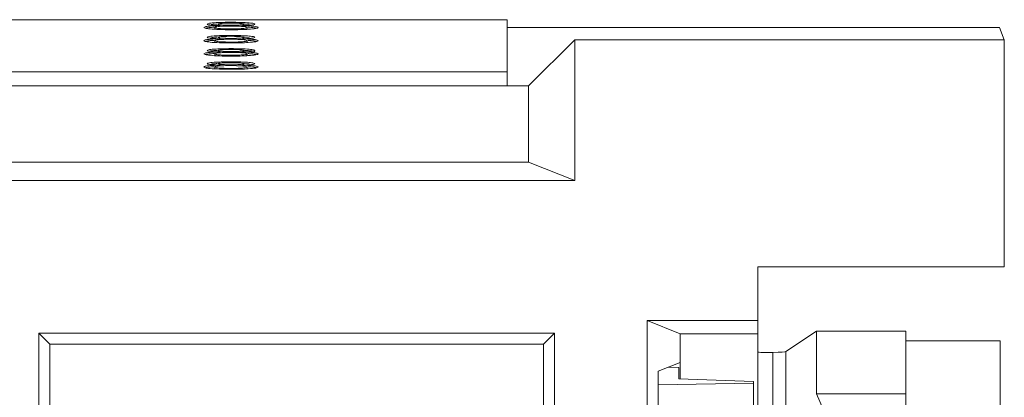
# Paper-space layout 'Sheet2' of a CAD drawing. Units: inches. Extents: x 0.3 to 10.6, y 0.2 to 8.2.
# Drawn here: x 6.2 to 6.5, y 3.5 to 3.6 of the extents above; entities that cross this region are included whole.
import ezdxf

# ---------------------------------------------------------------- set-up
doc = ezdxf.new("R2010")
doc.units = ezdxf.units.IN
doc.header["$MEASUREMENT"] = 0

psp = doc.layouts.new('Sheet2')

# ---------------------------------------------------------------- linework, layer by layer
at = {"color": 7, "linetype": 'Continuous', "lineweight": 15}
for p, q in [((6.362923027332283, 3.632378727350126), (4.487923027332283, 3.632378727350126)), ((6.362923027332283, 3.613858132016247), (6.362923027332283, 3.632378727350126)), ((6.259192258101514, 3.629127053253646), (6.259192258101514, 3.629625150602692)), ((6.259192258101514, 3.629127053253646), (6.259534718334679, 3.628963233043847)), ((6.261043219639975, 3.630101040840329), (6.2616654257615, 3.630034129778912)), ((6.264991536947668, 3.628815746582949), (6.264991536947668, 3.629117091284992)), ((6.269887478148421, 3.630831011462804), (6.271402413243458, 3.63074351045961)), ((6.270461064027446, 3.62895277621057), (6.270730719639976, 3.629116577803797)), ((6.270730719639976, 3.629116577803797), (6.270730719639976, 3.629614675152842)), ((6.537676988857728, 3.629655716113191), (6.362923027332283, 3.629655716113191)), ((6.539423027332272, 3.625281282936891), (6.537676988857728, 3.629655716113191)), ((6.259192258101514, 3.624450812440839), (6.259192258101514, 3.624948909789885)), ((6.259192258101514, 3.624450812440839), (6.259534718334679, 3.62428699223104)), ((6.261043219639975, 3.625424800027522), (6.2616654257615, 3.625357888966104)), ((6.264991536947668, 3.624139505770142), (6.264991536947668, 3.624440850472185)), ((6.269396591006127, 3.626183123757366), (6.271402413243459, 3.626067269646803)), ((6.270461064027446, 3.624276535397763), (6.270730719639976, 3.624440336990989)), ((6.270730719639976, 3.624440336990989), (6.270730719639976, 3.624938434340035)), ((6.370523027332272, 3.608877158525786), (6.386923027332272, 3.625281282936892)), ((6.386923027332272, 3.625281282936892), (6.386923027332272, 3.57528128293689)), ((6.539423027332272, 3.625281282936891), (6.386923027332272, 3.625281282936892)), ((6.539423027332272, 3.54465571611319), (6.539423027332272, 3.625281282936891)), ((6.261043219639975, 3.620748559214714), (6.2616654257615, 3.620681648153298)), ((6.259192258101514, 3.619774571628031), (6.259192258101514, 3.620272668977077)), ((6.259192258101514, 3.619774571628031), (6.259534718334679, 3.619610751418232)), ((6.264991536947668, 3.619463264957334), (6.264991536947668, 3.619764609659377)), ((6.270461064027446, 3.619600294584956), (6.270730719639976, 3.619764096178181)), ((6.270730719639976, 3.619764096178181), (6.270730719639976, 3.620262193527227)), ((4.487923027332283, 3.613858132016247), (6.362923027332283, 3.613858132016247)), ((6.259192258101514, 3.615098330815224), (6.259192258101514, 3.615596428164269)), ((6.259192258101514, 3.615098330815224), (6.259534718334679, 3.614934510605424)), ((6.261043219639975, 3.616072318401907), (6.261665425761499, 3.61600540734049)), ((6.264991536947668, 3.614787024144527), (6.264991536947668, 3.615088368846569)), ((6.269887478148421, 3.616802289024382), (6.271402413243458, 3.616714788021188)), ((6.270461064027446, 3.614924053772148), (6.270730719639976, 3.615087855365374)), ((6.270730719639976, 3.615087855365374), (6.270730719639976, 3.61558595271442)), ((6.362923027332283, 3.613858132016247), (6.362923027332283, 3.608877158525788)), ((4.480323027332272, 3.608877158525789), (6.370523027332272, 3.608877158525786)), ((4.487923027332283, 3.608877158525789), (6.362923027332283, 3.608877158525788)), ((6.370523027332272, 3.58182892721659), (6.370523027332272, 3.608877158525786)), ((6.370523027332272, 3.58182892721659), (4.480323027332272, 3.58182892721659)), ((6.386923027332272, 3.57528128293689), (6.370523027332272, 3.58182892721659)), ((6.386923027332272, 3.57528128293689), (4.463923027332273, 3.57528128293689)), ((6.451923027332272, 3.54465571611319), (6.539423027332272, 3.54465571611319)), ((6.451923027332272, 3.54465571611319), (6.451923027332272, 3.525620019994587)), ((6.424423027332272, 3.52090571611319), (6.412612057756272, 3.525620019994587)), ((6.412612057756272, 3.321191412231797), (6.412612057756272, 3.525620019994587)), ((6.412612057756272, 3.525620019994587), (6.451923027332272, 3.525620019994587)), ((6.451923027332272, 3.525620019994587), (6.451923027332272, 3.52090571611319)), ((6.20062460213543, 3.517266058701308), (6.196687594261416, 3.521203066575323)), ((6.196687594261416, 3.521203066575323), (6.196687594261413, 3.487246373661938)), ((6.379758460403148, 3.521203066575323), (6.196687594261416, 3.521203066575323)), ((6.379758460403148, 3.521203066575323), (6.375821452529131, 3.517266058701308)), ((6.379758460403147, 3.487246373661936), (6.379758460403148, 3.521203066575323)), ((6.424423027332272, 3.52090571611319), (6.424423027332272, 3.510814431469092)), ((6.451923027332272, 3.52090571611319), (6.424423027332272, 3.52090571611319)), ((6.451923027332272, 3.52090571611319), (6.451923027332272, 3.325905716113191)), ((6.472811364993271, 3.521869966113191), (6.461909322679806, 3.514605630325012)), ((6.472811364993436, 3.499655716113191), (6.472811364993436, 3.521869966113191)), ((6.504423027332272, 3.521869966113191), (6.472811364993271, 3.521869966113191)), ((6.504423027332272, 3.521869966113191), (6.504423027332272, 3.499655716113191)), ((6.20062460213543, 3.517266058701308), (6.20062460213543, 3.491183381535954)), ((6.375821452529131, 3.517266058701308), (6.20062460213543, 3.517266058701308)), ((6.375821452529131, 3.517266058701308), (6.375821452529131, 3.491183381535952)), ((6.537923027332273, 3.518464375353841), (6.504423027332272, 3.518464375353841)), ((6.537923027332273, 3.518464375353841), (6.537923027332273, 3.468255718347044)), ((6.457307642716845, 3.514329646548636), (6.457307642716845, 3.332481785677767)), ((6.461909322679806, 3.514605630325012), (6.461909322679806, 3.332205801901391)), ((6.424423027332272, 3.510814431469092), (6.416549047614813, 3.507671562214841)), ((6.423923027332271, 3.509009288091118), (6.420224309001839, 3.509138528911365)), ((6.423923027332271, 3.509009288091118), (6.423923027332271, 3.504993399599567)), ((6.424423027332272, 3.510814431469092), (6.424423027332272, 3.504975928571943)), ((6.416549047614813, 3.507671562214841), (6.416549047614813, 3.33913987001154)), ((6.416549047614813, 3.502863282173711), (6.450423027332271, 3.503369019745668)), ((6.450423027332271, 3.504067435135503), (6.423923027332271, 3.504993399599567)), ((6.450423027332271, 3.504067435135503), (6.450423027332271, 3.503369019745668)), ((6.450423027332271, 3.345942412480733), (6.450423027332271, 3.503369019745668)), ((6.479781599638153, 3.483325369513096), (6.472811364993436, 3.499655716113191)), ((6.504423027332272, 3.499655716113191), (6.472811364993271, 3.499655716113191)), ((6.504423027332272, 3.499655716113191), (6.504423027332272, 3.482161784378141))]:
    psp.add_line(p, q, dxfattribs=at)
for centre, major_axis, ratio, start_param, end_param in [((6.455423027332272, 3.514432637511893), (0.003499999999999837, 0), 0.03492076949169599, 3.14159265358979, 5.28099928063337), ((6.451923027332272, 3.514623906443653), (0.009999999999999787, 0), 0.03492076949172048, 5.280999280644406, 6.23082542962065)]:
    psp.add_ellipse(centre, major_axis=major_axis, ratio=ratio, start_param=start_param, end_param=end_param, dxfattribs=at)
for points, knots in [([(6.256499950409206, 3.630804162483251), (6.256650056655797, 3.630907802396714), (6.256950340637467, 3.63111513158242), (6.259317217199564, 3.631335938697875), (6.262113791977652, 3.631449365061012), (6.263979461569131, 3.631458845941773), (6.264913411947668, 3.631463592051275)], [0, 0, 0, 0, 0.2792712868795316, 0.5586755774383544, 0.7790738974407106, 1, 1, 1, 1]), ([(6.264913411947668, 3.631463592051275), (6.266117976806116, 3.631455536241967), (6.268522791995022, 3.631439453477764), (6.271370580645767, 3.631269816166419), (6.273149167349409, 3.631042666787129), (6.273331733671394, 3.630878083321726), (6.273423027332284, 3.630795782123371)], [0, 0, 0, 0, 0.2803483238565493, 0.5596924919944523, 0.7798209226870367, 0.9999999999999999, 0.9999999999999999, 0.9999999999999999, 0.9999999999999999]), ([(6.25534610425536, 3.629618865332782), (6.255414816954229, 3.629703202575298), (6.255552020588362, 3.629871604870019), (6.256928040446194, 3.630081118314772), (6.258877531889078, 3.630220306847898), (6.260320916375762, 3.630262096391084), (6.261043219639975, 3.630283008853239)], [0, 0, 0, 0, 0.2801867526167964, 0.5594692295332907, 0.7795481270375165, 1, 1, 1, 1]), ([(6.264961488870745, 3.628815398329327), (6.263556900188668, 3.628825860423011), (6.260752365712808, 3.628846750027777), (6.25751138483644, 3.62905769219322), (6.255618696873158, 3.629331181046971), (6.25543700832258, 3.629522928502698), (6.25534610425536, 3.629618865332782)], [0, 0, 0, 0, 0.2801305995139698, 0.559335223261866, 0.7795225931461367, 1, 1, 1, 1]), ([(6.255795833664972, 3.629373926515577), (6.256195519108774, 3.629447975764995), (6.256917062091987, 3.629581655180041), (6.258263705375937, 3.629688028818864), (6.258991707189562, 3.629713163174887), (6.259018143418646, 3.629714075889089)], [0, 0, 0, 0, 0.5447746548459221, 0.9834692149330867, 1, 1, 1, 1]), ([(6.261043219639975, 3.630283008853239), (6.260344259621205, 3.630308444231633), (6.258948788257333, 3.630359225880402), (6.257421054180345, 3.630491933496408), (6.256612811244366, 3.630648913566134), (6.256537585266885, 3.630752392789253), (6.256499950409206, 3.630804162483251)], [0, 0, 0, 0, 0.2803097231832451, 0.5596374344928035, 0.7796906994742699, 1, 1, 1, 1]), ([(6.25785516218501, 3.630659672168281), (6.2583517425805, 3.630729119723323), (6.258931590254515, 3.630810212339188), (6.259897460865942, 3.630846122620297), (6.260036161805559, 3.630851279408041)], [0, 0, 0, 0, 0.8563980123483456, 1, 1, 1, 1]), ([(6.26487735425536, 3.630122734470541), (6.264022823046197, 3.630116599565844), (6.262317561844085, 3.630104357046381), (6.260392668419506, 3.629969446671458), (6.259338375812252, 3.629799627950661), (6.259240990710979, 3.629683341607849), (6.259192258101514, 3.629625150602692)], [0, 0, 0, 0, 0.2801109284488566, 0.5589758378046231, 0.7793065060245326, 1, 1, 1, 1]), ([(6.259192258101514, 3.629625150602692), (6.259269882354618, 3.629549444081235), (6.259424414619978, 3.629398729584213), (6.260912241710115, 3.629219694542877), (6.262958194138389, 3.629134022396738), (6.26431357485123, 3.629122736497379), (6.264991536947668, 3.629117091284992)], [0, 0, 0, 0, 0.2805524640388659, 0.5585162637577391, 0.7791696188902112, 0.9999999999999999, 0.9999999999999999, 0.9999999999999999, 0.9999999999999999]), ([(6.264961488870745, 3.63116189909561), (6.264308318545235, 3.631158305279644), (6.263005155339563, 3.63115113513037), (6.26144497057489, 3.631060491777965), (6.26050202268234, 3.630936198647476), (6.260398074239565, 3.630847124572428), (6.26034610425536, 3.630802591165773)], [0, 0, 0, 0, 0.2803652130799063, 0.5593665473869155, 0.7797012349518248, 0.9999999999999999, 0.9999999999999999, 0.9999999999999999, 0.9999999999999999]), ([(6.26034610425536, 3.630802591165773), (6.260413604366716, 3.630743732753944), (6.26054835706418, 3.630626231766119), (6.261805472691021, 3.630493628194891), (6.263411506674018, 3.630431161677734), (6.264468311862871, 3.630426674532104), (6.264997546563053, 3.630424427426207)], [0, 0, 0, 0, 0.2799356066809818, 0.5588446797942825, 0.7790749836530461, 1, 1, 1, 1]), ([(6.270730719639976, 3.629614675152842), (6.270647935725968, 3.629690702787143), (6.270482552581421, 3.62984258844493), (6.268940187864787, 3.630017398867247), (6.266929306984501, 3.630110898197103), (6.265561976891934, 3.630118785363618), (6.26487735425536, 3.630122734470541)], [0, 0, 0, 0, 0.2799700989082221, 0.5593156097036527, 0.7793491777722178, 1, 1, 1, 1]), ([(6.269576873486129, 3.630786877990999), (6.269499761313116, 3.630844804881613), (6.269345603209223, 3.630960608901554), (6.268092473611907, 3.631089579546134), (6.266525500876114, 3.631154044994154), (6.265483229493559, 3.631159279036575), (6.264961488870745, 3.63116189909561)], [0, 0, 0, 0, 0.279692714664648, 0.5591451632161752, 0.7793167106339018, 0.9999999999999999, 0.9999999999999999, 0.9999999999999999, 0.9999999999999999]), ([(6.27457687348613, 3.62960996120041), (6.274416288417831, 3.629488600985455), (6.274095140911071, 3.629245897657768), (6.27146145448832, 3.628978705061484), (6.2682415598654, 3.628833584635928), (6.266055677258629, 3.628821465041156), (6.264961488870745, 3.628815398329327)], [0, 0, 0, 0, 0.2795322053314147, 0.5590250186605251, 0.7792609253419844, 1, 1, 1, 1]), ([(6.264991536947668, 3.629117091284992), (6.265850810012698, 3.629122979306527), (6.267565333866489, 3.629134727787639), (6.269528990687684, 3.629267746164237), (6.270584119103018, 3.629439210077661), (6.270681818603083, 3.629556145871212), (6.270730719639976, 3.629614675152842)], [0, 0, 0, 0, 0.2801924931617998, 0.559073399049867, 0.7793052373292889, 1, 1, 1, 1]), ([(6.264997546563053, 3.630424427426207), (6.265652964341962, 3.63042790406263), (6.266959834829914, 3.630434836302927), (6.268526722985384, 3.630526248760985), (6.269440933270275, 3.630652756741147), (6.269531552776818, 3.630742163701421), (6.269576873486129, 3.630786877990999)], [0, 0, 0, 0, 0.280478008888021, 0.5592592147021502, 0.7795763211036089, 1, 1, 1, 1]), ([(6.268330469452814, 3.630032708940817), (6.268399383910269, 3.630036287225931), (6.268716780581274, 3.63005276759631), (6.268862125168766, 3.630083723953214), (6.268975911947668, 3.630107958939872)], [0, 0, 0, 0, 0.2171240713955215, 1, 1, 1, 1]), ([(6.273423027332284, 3.630795782123371), (6.273358109238473, 3.630731367194977), (6.273228363818828, 3.63060262740264), (6.271777920424384, 3.63039894424139), (6.270038054770732, 3.630326955879626), (6.268975911947668, 3.630283008853239)], [0, 0, 0, 0, 0.2806124663426995, 0.5608325825197862, 1, 1, 1, 1]), ([(6.268975911947668, 3.630283008853239), (6.26986487312328, 3.630251140101642), (6.271640694285366, 3.630187477924882), (6.274060749758047, 3.62995880323135), (6.27438138987544, 3.62974208630154), (6.274576873486128, 3.62960996120041)], [0, 0, 0, 0, 0.2812260915450736, 0.5617874642853615, 1, 1, 1, 1]), ([(6.271073088561447, 3.629693378345602), (6.271229605216411, 3.629686903579364), (6.272245902324488, 3.629644861496333), (6.273527142924893, 3.629523769558181), (6.273799917175999, 3.629390456763239), (6.273904163669215, 3.629339508437592)], [0, 0, 0, 0, 0.1011002691098298, 0.6564663111827937, 1, 1, 1, 1]), ([(6.25534610425536, 3.624942624519975), (6.255414816954229, 3.625026961762491), (6.255552020588363, 3.625195364057212), (6.256928040446192, 3.625404877501965), (6.258877531889078, 3.625544066035091), (6.260320916375762, 3.625585855578277), (6.261043219639975, 3.625606768040432)], [0, 0, 0, 0, 0.2801867526167922, 0.5594692295332674, 0.7795481270375164, 1, 1, 1, 1]), ([(6.264961488870745, 3.62413915751652), (6.263556900188668, 3.624149619610204), (6.260752365712808, 3.62417050921497), (6.25751138483644, 3.624381451380413), (6.255618696873156, 3.624654940234164), (6.25543700832258, 3.624846687689891), (6.25534610425536, 3.624942624519975)], [0, 0, 0, 0, 0.2801305995139541, 0.5593352232618711, 0.7795225931461438, 1, 1, 1, 1]), ([(6.255795833664973, 3.62469768570277), (6.256195519108774, 3.624771734952188), (6.256917062091986, 3.624905414367233), (6.258263705375938, 3.625011788006058), (6.258991707189562, 3.62503692236208), (6.259018143418646, 3.625037835076281)], [0, 0, 0, 0, 0.5447746548458472, 0.9834692149330874, 1, 1, 1, 1]), ([(6.256499950409206, 3.626127921670443), (6.256650056655797, 3.626231561583907), (6.256950340637467, 3.626438890769613), (6.259317217199564, 3.626659697885068), (6.262113791977652, 3.626773124248205), (6.263979461569131, 3.626782605128966), (6.264913411947668, 3.626787351238468)], [0, 0, 0, 0, 0.2792712868795337, 0.5586755774383456, 0.7790738974407008, 1, 1, 1, 1]), ([(6.261043219639975, 3.625606768040432), (6.260344259621205, 3.625632203418825), (6.258948788257333, 3.625682985067595), (6.257421054180345, 3.625815692683601), (6.256612811244366, 3.625972672753327), (6.256537585266885, 3.626076151976446), (6.256499950409206, 3.626127921670443)], [0, 0, 0, 0, 0.280309723183255, 0.5596374344928089, 0.7796906994742757, 1, 1, 1, 1]), ([(6.25785516218501, 3.625983431355473), (6.2583517425805, 3.626052878910516), (6.258931590254513, 3.626133971526381), (6.259897460865942, 3.626169881807489), (6.260036161805559, 3.626175038595234)], [0, 0, 0, 0, 0.8563980123483338, 0.9999999999999999, 0.9999999999999999, 0.9999999999999999, 0.9999999999999999]), ([(6.26487735425536, 3.625446493657734), (6.264022823046197, 3.625440358753036), (6.262317561844085, 3.625428116233573), (6.260392668419506, 3.625293205858652), (6.259338375812253, 3.625123387137854), (6.259240990710979, 3.625007100795042), (6.259192258101514, 3.624948909789885)], [0, 0, 0, 0, 0.2801109284488627, 0.5589758378046276, 0.7793065060245513, 0.9999999999999999, 0.9999999999999999, 0.9999999999999999, 0.9999999999999999]), ([(6.259192258101514, 3.624948909789885), (6.259269882354618, 3.624873203268428), (6.259424414619976, 3.624722488771406), (6.260912241710115, 3.624543453730069), (6.262958194138389, 3.624457781583931), (6.26431357485123, 3.624446495684572), (6.264991536947668, 3.624440850472185)], [0, 0, 0, 0, 0.280552464038875, 0.5585162637577309, 0.7791696188902071, 1, 1, 1, 1]), ([(6.264961488870745, 3.626485658282803), (6.264308318545235, 3.626482064466837), (6.263005155339563, 3.626474894317562), (6.26144497057489, 3.626384250965157), (6.260502022682341, 3.626259957834668), (6.260398074239565, 3.62617088375962), (6.26034610425536, 3.626126350352966)], [0, 0, 0, 0, 0.2803652130799498, 0.5593665473869341, 0.7797012349518339, 1, 1, 1, 1]), ([(6.26034610425536, 3.626126350352966), (6.260413604366716, 3.626067491941136), (6.260548357064182, 3.625949990953312), (6.261805472691021, 3.625817387382083), (6.263411506674018, 3.625754920864926), (6.264468311862871, 3.625750433719297), (6.264997546563053, 3.6257481866134)], [0, 0, 0, 0, 0.279935606681013, 0.5588446797942804, 0.7790749836530404, 1, 1, 1, 1]), ([(6.270730719639976, 3.624938434340035), (6.270647935725968, 3.625014461974336), (6.270482552581421, 3.625166347632123), (6.268940187864787, 3.625341158054439), (6.266929306984501, 3.625434657384295), (6.265561976891934, 3.625442544550811), (6.26487735425536, 3.625446493657734)], [0, 0, 0, 0, 0.2799700989082294, 0.5593156097036674, 0.7793491777722052, 1, 1, 1, 1]), ([(6.264913411947668, 3.626787351238468), (6.266117976806116, 3.626779295429159), (6.268522791995022, 3.626763212664957), (6.271370580645767, 3.626593575353612), (6.273149167349408, 3.626366425974322), (6.273331733671394, 3.626201842508919), (6.273423027332284, 3.626119541310564)], [0, 0, 0, 0, 0.2803483238565342, 0.5596924919944734, 0.7798209226870385, 1, 1, 1, 1]), ([(6.269576873486129, 3.626110637178191), (6.269499761313116, 3.626168564068804), (6.269345603209223, 3.626284368088746), (6.268092473611907, 3.626413338733327), (6.266525500876114, 3.626477804181347), (6.265483229493559, 3.626483038223768), (6.264961488870745, 3.626485658282803)], [0, 0, 0, 0, 0.2796927146646303, 0.5591451632161442, 0.779316710633926, 1, 1, 1, 1]), ([(6.274576873486128, 3.624933720387603), (6.274416288417831, 3.624812360172648), (6.274095140911071, 3.624569656844961), (6.27146145448832, 3.624302464248677), (6.2682415598654, 3.62415734382312), (6.266055677258629, 3.624145224228348), (6.264961488870745, 3.62413915751652)], [0, 0, 0, 0, 0.2795322053314107, 0.5590250186605338, 0.7792609253419834, 1, 1, 1, 1]), ([(6.264991536947668, 3.624440850472185), (6.265850810012699, 3.62444673849372), (6.267565333866489, 3.624458486974832), (6.269528990687684, 3.62459150535143), (6.270584119103017, 3.624762969264853), (6.270681818603083, 3.624879905058405), (6.270730719639976, 3.624938434340035)], [0, 0, 0, 0, 0.2801924931618091, 0.559073399049859, 0.7793052373292768, 1, 1, 1, 1]), ([(6.264997546563053, 3.6257481866134), (6.265652964341963, 3.625751663249823), (6.266959834829914, 3.62575859549012), (6.268526722985384, 3.625850007948177), (6.269440933270275, 3.62597651592834), (6.269531552776818, 3.626065922888614), (6.269576873486129, 3.626110637178191)], [0, 0, 0, 0, 0.2804780088879834, 0.5592592147021146, 0.7795763211036025, 1, 1, 1, 1]), ([(6.268330469452812, 3.625356468128009), (6.268399383910269, 3.625360046413124), (6.268716780581272, 3.625376526783502), (6.268862125168766, 3.625407483140406), (6.268975911947668, 3.625431718127065)], [0, 0, 0, 0, 0.2171240713966504, 0.9999999999999999, 0.9999999999999999, 0.9999999999999999, 0.9999999999999999]), ([(6.273423027332284, 3.626119541310564), (6.273358109238473, 3.62605512638217), (6.273228363818826, 3.625926386589833), (6.271777920424384, 3.625722703428583), (6.270038054770732, 3.625650715066819), (6.268975911947668, 3.625606768040432)], [0, 0, 0, 0, 0.2806124663427106, 0.5608325825197954, 1, 1, 1, 1]), ([(6.268975911947668, 3.625606768040432), (6.269864873123281, 3.625574899288835), (6.271640694285366, 3.625511237112075), (6.274060749758047, 3.625282562418543), (6.27438138987544, 3.625065845488733), (6.274576873486128, 3.624933720387603)], [0, 0, 0, 0, 0.2812260915450817, 0.5617874642853669, 1, 1, 1, 1]), ([(6.271073088561447, 3.625017137532795), (6.271229605216411, 3.625010662766557), (6.272245902324488, 3.624968620683525), (6.273527142924892, 3.624847528745373), (6.273799917175999, 3.624714215950432), (6.273904163669215, 3.624663267624785)], [0, 0, 0, 0, 0.1011002691098513, 0.6564663111827419, 1, 1, 1, 1]), ([(6.25534610425536, 3.620266383707167), (6.255414816954229, 3.620350720949683), (6.255552020588363, 3.620519123244405), (6.256928040446192, 3.620728636689157), (6.258877531889078, 3.620867825222283), (6.260320916375762, 3.620909614765469), (6.261043219639975, 3.620930527227624)], [0, 0, 0, 0, 0.2801867526167675, 0.5594692295332818, 0.7795481270375054, 1, 1, 1, 1]), ([(6.256499950409206, 3.621451680857636), (6.256650056655797, 3.621555320771099), (6.256950340637468, 3.621762649956805), (6.259317217199564, 3.621983457072261), (6.262113791977652, 3.622096883435398), (6.263979461569131, 3.622106364316159), (6.264913411947668, 3.622111110425661)], [0, 0, 0, 0, 0.2792712868795186, 0.5586755774383468, 0.7790738974407031, 1, 1, 1, 1]), ([(6.261043219639975, 3.620930527227624), (6.260344259621205, 3.620955962606017), (6.258948788257333, 3.621006744254788), (6.257421054180345, 3.621139451870794), (6.256612811244366, 3.621296431940519), (6.256537585266885, 3.621399911163638), (6.256499950409206, 3.621451680857636)], [0, 0, 0, 0, 0.2803097231832335, 0.559637434492797, 0.779690699474263, 1, 1, 1, 1]), ([(6.257179366816636, 3.62120743136944), (6.257214740867117, 3.621222470375403), (6.257485901924313, 3.621337752416911), (6.258692379014636, 3.621447141527484), (6.259899506366274, 3.621493544620785), (6.260036161805559, 3.621498797782427)], [0, 0, 0, 0, 0.1174197885394456, 0.9000856153775673, 1, 1, 1, 1]), ([(6.26487735425536, 3.620770252844927), (6.264022823046197, 3.620764117940229), (6.262317561844085, 3.620751875420765), (6.260392668419506, 3.620616965045844), (6.259338375812253, 3.620447146325047), (6.259240990710979, 3.620330859982234), (6.259192258101514, 3.620272668977077)], [0, 0, 0, 0, 0.2801109284488627, 0.558975837804646, 0.7793065060245686, 0.9999999999999999, 0.9999999999999999, 0.9999999999999999, 0.9999999999999999]), ([(6.264961488870745, 3.621809417469996), (6.264308318545235, 3.621805823654029), (6.263005155339564, 3.621798653504755), (6.26144497057489, 3.62170801015235), (6.260502022682341, 3.621583717021861), (6.260398074239565, 3.621494642946813), (6.26034610425536, 3.621450109540159)], [0, 0, 0, 0, 0.2803652130799048, 0.5593665473869165, 0.7797012349517966, 0.9999999999999999, 0.9999999999999999, 0.9999999999999999, 0.9999999999999999]), ([(6.26034610425536, 3.621450109540159), (6.260413604366716, 3.621391251128329), (6.260548357064182, 3.621273750140504), (6.26180547269102, 3.621141146569276), (6.263411506674018, 3.621078680052118), (6.264468311862871, 3.621074192906489), (6.264997546563053, 3.621071945800592)], [0, 0, 0, 0, 0.2799356066809874, 0.5588446797942809, 0.7790749836530124, 1, 1, 1, 1]), ([(6.270730719639976, 3.620262193527227), (6.270647935725968, 3.620338221161528), (6.270482552581421, 3.620490106819315), (6.268940187864787, 3.620664917241632), (6.266929306984501, 3.620758416571487), (6.265561976891934, 3.620766303738004), (6.26487735425536, 3.620770252844927)], [0, 0, 0, 0, 0.2799700989082248, 0.5593156097036609, 0.779349177772222, 1, 1, 1, 1]), ([(6.264913411947668, 3.622111110425661), (6.266117976806116, 3.622103054616352), (6.268522791995022, 3.62208697185215), (6.271370580645767, 3.621917334540804), (6.273149167349409, 3.621690185161515), (6.273331733671394, 3.621525601696111), (6.273423027332282, 3.621443300497756)], [0, 0, 0, 0, 0.2803483238565396, 0.5596924919944488, 0.7798209226870486, 0.9999999999999999, 0.9999999999999999, 0.9999999999999999, 0.9999999999999999]), ([(6.269576873486129, 3.621434396365384), (6.269499761313116, 3.621492323255997), (6.269345603209223, 3.621608127275939), (6.268092473611907, 3.621737097920519), (6.266525500876114, 3.621801563368539), (6.265483229493559, 3.621806797410961), (6.264961488870745, 3.621809417469996)], [0, 0, 0, 0, 0.2796927146646466, 0.5591451632161777, 0.779316710633913, 1, 1, 1, 1]), ([(6.264997546563053, 3.621071945800592), (6.265652964341962, 3.621075422437015), (6.266959834829914, 3.621082354677312), (6.268526722985383, 3.621173767135371), (6.269440933270276, 3.621300275115532), (6.269531552776819, 3.621389682075807), (6.269576873486129, 3.621434396365384)], [0, 0, 0, 0, 0.280478008888023, 0.5592592147021266, 0.7795763211036411, 1, 1, 1, 1]), ([(6.268330469452812, 3.620680227315201), (6.268399383910269, 3.620683805600317), (6.268716780581272, 3.620700285970695), (6.268862125168766, 3.620731242327599), (6.268975911947668, 3.620755477314257)], [0, 0, 0, 0, 0.2171240713967187, 1, 1, 1, 1]), ([(6.273423027332284, 3.621443300497756), (6.273358109238473, 3.621378885569362), (6.273228363818826, 3.621250145777025), (6.271777920424384, 3.621046462615775), (6.270038054770732, 3.620974474254012), (6.268975911947668, 3.620930527227624)], [0, 0, 0, 0, 0.2806124663427068, 0.5608325825197877, 1, 1, 1, 1]), ([(6.268975911947668, 3.620930527227624), (6.269864873123281, 3.620898658476027), (6.271640694285366, 3.620834996299268), (6.274060749758047, 3.620606321605736), (6.27438138987544, 3.620389604675926), (6.274576873486128, 3.620257479574795)], [0, 0, 0, 0, 0.2812260915450659, 0.5617874642853636, 1, 1, 1, 1]), ([(6.269887478148421, 3.62147852983719), (6.270418288558139, 3.621452192689969), (6.271768001188138, 3.62138522418372), (6.273131680685643, 3.621189415115798), (6.273325904336509, 3.62102661337986), (6.273423027332282, 3.620945203148711)], [0, 0, 0, 0, 0.2447480687530315, 0.6223305977360692, 1, 1, 1, 1]), ([(6.264961488870745, 3.619462916703712), (6.263556900188668, 3.619473378797397), (6.260752365712808, 3.619494268402162), (6.25751138483644, 3.619705210567605), (6.255618696873156, 3.619978699421356), (6.25543700832258, 3.620170446877084), (6.25534610425536, 3.620266383707167)], [0, 0, 0, 0, 0.2801305995139573, 0.5593352232618569, 0.7795225931461304, 1, 1, 1, 1]), ([(6.255795833664972, 3.620021444889962), (6.256195519108774, 3.620095494139381), (6.256917062091985, 3.620229173554426), (6.25826370537594, 3.620335547193251), (6.258991707189562, 3.620360681549273), (6.259018143418646, 3.620361594263474)], [0, 0, 0, 0, 0.5447746548459494, 0.983469214933089, 1, 1, 1, 1]), ([(6.256499950409206, 3.616775440044828), (6.256650056655797, 3.616879079958291), (6.256950340637467, 3.617086409143998), (6.259317217199564, 3.617307216259453), (6.262113791977652, 3.61742064262259), (6.263979461569131, 3.617430123503351), (6.264913411947668, 3.617434869612854)], [0, 0, 0, 0, 0.2792712868795476, 0.5586755774383658, 0.7790738974407123, 1, 1, 1, 1]), ([(6.259192258101514, 3.620272668977077), (6.259269882354618, 3.620196962455621), (6.259424414619978, 3.620046247958598), (6.260912241710115, 3.619867212917262), (6.262958194138389, 3.619781540771124), (6.26431357485123, 3.619770254871765), (6.264991536947668, 3.619764609659377)], [0, 0, 0, 0, 0.2805524640388767, 0.5585162637577451, 0.7791696188902185, 1, 1, 1, 1]), ([(6.264913411947668, 3.617434869612854), (6.266117976806116, 3.617426813803545), (6.268522791995022, 3.617410731039342), (6.271370580645767, 3.617241093727996), (6.273149167349409, 3.617013944348707), (6.273331733671394, 3.616849360883303), (6.273423027332282, 3.616767059684949)], [0, 0, 0, 0, 0.2803483238565428, 0.559692491994468, 0.7798209226870404, 1, 1, 1, 1]), ([(6.274576873486128, 3.620257479574795), (6.274416288417831, 3.620136119359841), (6.274095140911071, 3.619893416032153), (6.27146145448832, 3.61962622343587), (6.268241559865401, 3.619481103010313), (6.266055677258629, 3.61946898341554), (6.264961488870745, 3.619462916703712)], [0, 0, 0, 0, 0.2795322053314065, 0.5590250186605313, 0.7792609253419732, 1, 1, 1, 1]), ([(6.264991536947668, 3.619764609659377), (6.265850810012699, 3.619770497680913), (6.267565333866489, 3.619782246162024), (6.269528990687684, 3.619915264538622), (6.270584119103017, 3.620086728452046), (6.270681818603083, 3.620203664245597), (6.270730719639976, 3.620262193527227)], [0, 0, 0, 0, 0.2801924931618027, 0.5590733990498769, 0.7793052373292922, 1, 1, 1, 1]), ([(6.271073088561447, 3.620340896719988), (6.271229605216411, 3.620334421953749), (6.272245902324488, 3.620292379870718), (6.273527142924893, 3.620171287932566), (6.273799917175999, 3.620037975137624), (6.273904163669215, 3.619987026811978)], [0, 0, 0, 0, 0.1011002691097897, 0.6564663111826876, 1, 1, 1, 1]), ([(6.25534610425536, 3.61559014289436), (6.255414816954229, 3.615674480136876), (6.255552020588363, 3.615842882431597), (6.256928040446192, 3.61605239587635), (6.258877531889078, 3.616191584409476), (6.260320916375762, 3.616233373952662), (6.261043219639975, 3.616254286414817)], [0, 0, 0, 0, 0.2801867526167804, 0.559469229533281, 0.7795481270375159, 1, 1, 1, 1]), ([(6.264961488870745, 3.614786675890905), (6.263556900188668, 3.614797137984589), (6.260752365712808, 3.614818027589354), (6.25751138483644, 3.615028969754798), (6.255618696873158, 3.61530245860855), (6.25543700832258, 3.615494206064277), (6.25534610425536, 3.61559014289436)], [0, 0, 0, 0, 0.2801305995139585, 0.5593352232618681, 0.7795225931461252, 1, 1, 1, 1]), ([(6.255795833664973, 3.615345204077155), (6.256195519108774, 3.615419253326573), (6.256917062091986, 3.615552932741619), (6.258263705375938, 3.615659306380443), (6.258991707189562, 3.615684440736466), (6.259018143418646, 3.615685353450667)], [0, 0, 0, 0, 0.5447746548458389, 0.9834692149331093, 1, 1, 1, 1]), ([(6.261043219639975, 3.616254286414817), (6.260344259621205, 3.616279721793211), (6.258948788257333, 3.61633050344198), (6.257421054180345, 3.616463211057987), (6.256612811244366, 3.616620191127712), (6.256537585266885, 3.616723670350831), (6.256499950409206, 3.616775440044829)], [0, 0, 0, 0, 0.2803097231832609, 0.5596374344928062, 0.779690699474302, 0.9999999999999999, 0.9999999999999999, 0.9999999999999999, 0.9999999999999999]), ([(6.25785516218501, 3.616630949729859), (6.2583517425805, 3.616700397284901), (6.258931590254513, 3.616781489900765), (6.259897460865943, 3.616817400181874), (6.260036161805559, 3.616822556969619)], [0, 0, 0, 0, 0.8563980123484, 1, 1, 1, 1]), ([(6.26487735425536, 3.61609401203212), (6.264022823046197, 3.616087877127422), (6.262317561844085, 3.616075634607959), (6.260392668419506, 3.615940724233037), (6.259338375812253, 3.61577090551224), (6.259240990710979, 3.615654619169427), (6.259192258101514, 3.615596428164269)], [0, 0, 0, 0, 0.280110928448867, 0.5589758378046482, 0.7793065060245525, 1, 1, 1, 1]), ([(6.259192258101514, 3.615596428164269), (6.259269882354618, 3.615520721642814), (6.259424414619978, 3.615370007145792), (6.260912241710115, 3.615190972104455), (6.262958194138389, 3.615105299958316), (6.26431357485123, 3.615094014058957), (6.264991536947668, 3.615088368846569)], [0, 0, 0, 0, 0.280552464038882, 0.5585162637577297, 0.7791696188901862, 1, 1, 1, 1]), ([(6.264961488870745, 3.617133176657188), (6.264308318545235, 3.617129582841222), (6.263005155339563, 3.617122412691947), (6.26144497057489, 3.617031769339542), (6.26050202268234, 3.616907476209053), (6.260398074239565, 3.616818402134006), (6.26034610425536, 3.616773868727351)], [0, 0, 0, 0, 0.2803652130799106, 0.5593665473869184, 0.779701234951843, 1, 1, 1, 1]), ([(6.26034610425536, 3.616773868727351), (6.260413604366716, 3.616715010315521), (6.26054835706418, 3.616597509327697), (6.261805472691021, 3.616464905756469), (6.263411506674018, 3.616402439239311), (6.264468311862871, 3.616397952093682), (6.264997546563053, 3.616395704987785)], [0, 0, 0, 0, 0.2799356066809974, 0.558844679794291, 0.77907498365301, 1, 1, 1, 1]), ([(6.270730719639976, 3.61558595271442), (6.270647935725968, 3.615661980348721), (6.270482552581421, 3.615813866006508), (6.268940187864787, 3.615988676428824), (6.266929306984501, 3.616082175758681), (6.265561976891934, 3.616090062925196), (6.26487735425536, 3.61609401203212)], [0, 0, 0, 0, 0.2799700989082381, 0.5593156097036711, 0.7793491777722167, 1, 1, 1, 1]), ([(6.269576873486129, 3.616758155552577), (6.269499761313116, 3.616816082443191), (6.269345603209223, 3.616931886463132), (6.268092473611907, 3.617060857107711), (6.266525500876114, 3.617125322555732), (6.26548322949356, 3.617130556598153), (6.264961488870745, 3.617133176657188)], [0, 0, 0, 0, 0.2796927146646117, 0.559145163216172, 0.7793167106339056, 1, 1, 1, 1]), ([(6.274576873486128, 3.615581238761988), (6.274416288417832, 3.615459878547033), (6.274095140911072, 3.615217175219346), (6.27146145448832, 3.614949982623061), (6.268241559865401, 3.614804862197506), (6.26605567725863, 3.614792742602734), (6.264961488870745, 3.614786675890905)], [0, 0, 0, 0, 0.2795322053314165, 0.5590250186605421, 0.7792609253419672, 1, 1, 1, 1]), ([(6.264991536947668, 3.615088368846569), (6.265850810012699, 3.615094256868105), (6.267565333866489, 3.615106005349217), (6.269528990687684, 3.615239023725815), (6.270584119103018, 3.615410487639239), (6.270681818603083, 3.615527423432789), (6.270730719639976, 3.61558595271442)], [0, 0, 0, 0, 0.2801924931618053, 0.5590733990498469, 0.7793052373292896, 1, 1, 1, 1]), ([(6.264997546563053, 3.616395704987785), (6.265652964341962, 3.616399181624208), (6.266959834829914, 3.616406113864505), (6.268526722985383, 3.616497526322563), (6.269440933270276, 3.616624034302725), (6.269531552776819, 3.616713441262999), (6.269576873486129, 3.616758155552577)], [0, 0, 0, 0, 0.2804780088880126, 0.5592592147020795, 0.7795763211035772, 1, 1, 1, 1]), ([(6.268330469452812, 3.616003986502395), (6.268399383910269, 3.616007564787509), (6.268716780581272, 3.616024045157887), (6.268862125168766, 3.616055001514792), (6.268975911947668, 3.61607923650145)], [0, 0, 0, 0, 0.2171240713970041, 1, 1, 1, 1]), ([(6.273423027332284, 3.616767059684949), (6.273358109238473, 3.616702644756555), (6.273228363818826, 3.616573904964218), (6.271777920424384, 3.616370221802968), (6.270038054770732, 3.616298233441204), (6.268975911947668, 3.616254286414817)], [0, 0, 0, 0, 0.2806124663426984, 0.5608325825197982, 1, 1, 1, 1]), ([(6.268975911947668, 3.616254286414817), (6.26986487312328, 3.61622241766322), (6.271640694285365, 3.61615875548646), (6.274060749758049, 3.615930080792929), (6.27438138987544, 3.615713363863118), (6.274576873486128, 3.615581238761988)], [0, 0, 0, 0, 0.2812260915450477, 0.5617874642853752, 1, 1, 1, 1]), ([(6.271073088561447, 3.615664655907181), (6.271229605216411, 3.615658181140942), (6.272245902324488, 3.615616139057911), (6.273527142924893, 3.615495047119758), (6.273799917175999, 3.615361734324817), (6.273904163669215, 3.61531078599917)], [0, 0, 0, 0, 0.1011002691098068, 0.6564663111828919, 0.9999999999999999, 0.9999999999999999, 0.9999999999999999, 0.9999999999999999])]:
    psp.add_open_spline(points, degree=3, knots=knots, dxfattribs=at)

doc.saveas('drawing.dxf')
